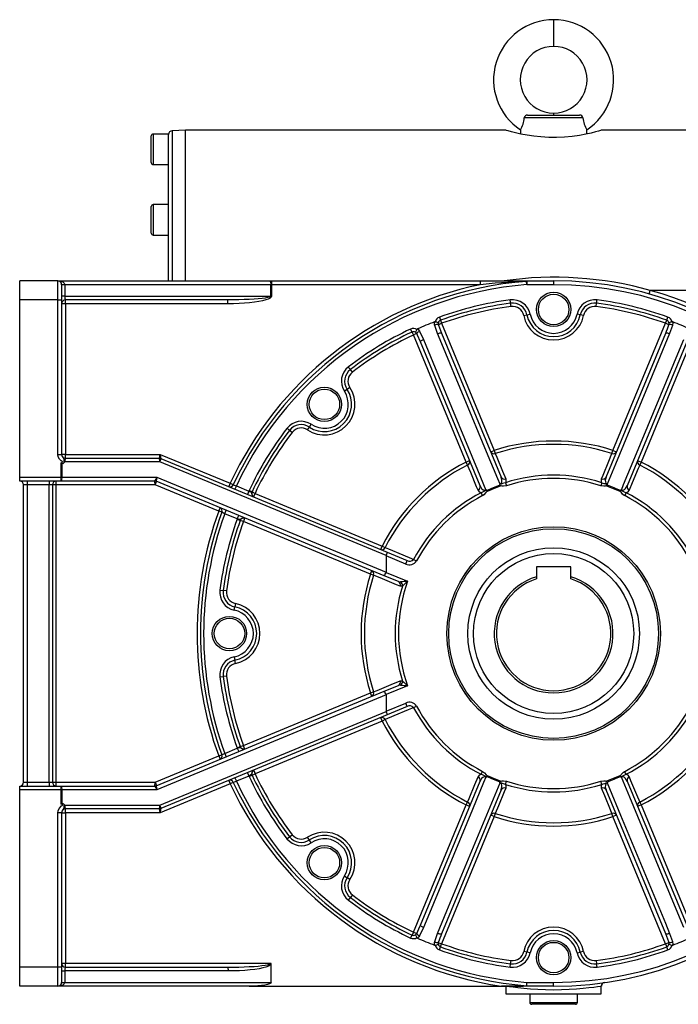
# Model space of a CAD drawing. Extents: x -904 to 1359, y -904 to 904.
# Drawn here: x 296 to 641, y -258 to 258 of the extents above; entities that cross this region are included whole.
import ezdxf

# ---------------------------------------------------------------- set-up
doc = ezdxf.new("R2010")
doc.units = 0
doc.linetypes.add('SLD-PLNÁ', pattern=[0])
doc.layers.add('VIDITELNE', color=2, linetype='SLD-PLNÁ')

msp = doc.modelspace()

# ---------------------------------------------------------------- linework, layer by layer
at = {"layer": 'VIDITELNE', "color": 2, "linetype": 'SLD-PLNÁ'}
for p, q in [((576, 258.24), (576, 244.24)), ((591.39, 206.68), (560.61, 206.68)), ((562.35, 208.24), (589.65, 208.24)), ((576, 209.24), (576, 208.24)), ((365, 190.24), (365, 197.24)), ((374, 198.24), (366, 198.24)), ((366, 198.24), (366, 190.24)), ((374, 197.97), (374, 198.24)), ((374, 158.89), (374, 197.97)), ((383, 200.24), (375.93, 199.99)), ((375.93, 199.99), (375.93, 121.24)), ((551, 200.24), (383, 200.24)), ((383, 121.24), (383, 200.24)), ((558.61, 200.46), (558.55, 198.31)), ((593.45, 198.32), (593.39, 200.46)), ((668, 200.24), (600.97, 200.24)), ((365, 183.24), (365, 190.24)), ((366, 190.24), (366, 182.24)), ((366, 182.24), (374, 182.24)), ((365, 153.24), (365, 160.24)), ((374, 161.24), (366, 161.24)), ((366, 161.24), (366, 153.24)), ((374, 155.31), (374, 158.89)), ((374, 121.24), (374, 155.31)), ((365, 146.24), (365, 153.24)), ((366, 153.24), (366, 145.24)), ((366, 145.24), (374, 145.24)), ((296, 111.24), (296, 121.24)), ((316, 121.24), (296, 121.24)), ((316, 111.24), (316, 121.24)), ((316, 121.24), (427.41, 121.24)), ((318, 119.24), (318, 111.24)), ((319.65, 119.24), (318, 119.24)), ((319.65, 119.24), (319.65, 113.24)), ((427.75, 119.24), (319.65, 119.24)), ((427.41, 121.24), (428.1, 121.24)), ((427.75, 113.24), (427.75, 119.24)), ((428.1, 119.24), (427.75, 119.24)), ((428.1, 121.24), (428.1, 119.24)), ((428.1, 121.24), (537.53, 121.24)), ((428.1, 119.24), (428.1, 113.24)), ((537.53, 119.24), (428.1, 119.24)), ((537.53, 121.24), (537.53, 119.24)), ((537.53, 121.24), (561.98, 121.24)), ((561.98, 119.24), (561.85, 120.97)), ((561.98, 121.24), (561.98, 119.24)), ((561.98, 121.24), (576, 121.24)), ((576, 119.24), (561.98, 119.24)), ((576, 121.24), (576, 119.24)), ((626.14, 114.31), (626.69, 116.24)), ((759, 116.24), (626.69, 116.24)), ((316, 111.24), (296, 111.24)), ((296, 18.24), (296, 111.24)), ((316, 30.22), (316, 111.24)), ((316, 111.24), (318, 111.24)), ((319.65, 113.24), (318, 113.24)), ((318, 111.24), (318, 30.22)), ((320, 109.24), (318, 109.24)), ((319.65, 113.24), (427.75, 113.24)), ((405.07, 111.24), (320, 111.24)), ((320, 109.24), (320, 111.24)), ((405.07, 109.24), (320, 109.24)), ((320, 109.24), (320, 30.24)), ((405.07, 109.24), (405.07, 111.24)), ((427.75, 113.24), (428.1, 113.24)), ((553.67, 107.79), (553.45, 109.51)), ((598.33, 107.79), (598.55, 109.51)), ((560.32, 103.04), (562.02, 103.39)), ((562.02, 103.39), (563.72, 103.73)), ((589.98, 103.39), (588.28, 103.73)), ((591.68, 103.04), (589.98, 103.39)), ((515.53, 98.25), (517.26, 98.96)), ((516.08, 102.22), (516.67, 100.59)), ((516.67, 100.59), (517.26, 98.96)), ((517.26, 98.96), (544.87, 32.3)), ((607.13, 32.3), (634.74, 98.96)), ((634.74, 98.96), (635.33, 100.59)), ((636.47, 98.25), (634.74, 98.96)), ((635.33, 100.59), (635.92, 102.22)), ((501.74, 94.41), (501, 95.97)), ((502.48, 92.84), (501.74, 94.41)), ((504.2, 93.55), (502.48, 92.84)), ((505.69, 94.8), (507.76, 90.5)), ((517.23, 93.79), (548.51, 18.3)), ((603.49, 18.3), (634.77, 93.79)), ((530.09, 26.17), (502.48, 92.84)), ((537.42, 13.7), (506.15, 89.2)), ((645.85, 89.2), (614.58, 13.7)), ((649.52, 92.84), (621.91, 26.17)), ((470.48, 73.34), (469.43, 74.71)), ((467.69, 64.32), (466.25, 63.36)), ((469.14, 65.27), (467.69, 64.32)), ((438.9, 41.76), (437.53, 42.81)), ((446.97, 43.1), (447.92, 44.55)), ((447.92, 44.55), (448.88, 45.99)), ((543.02, 31.53), (544.87, 32.3)), ((544.87, 32.3), (545.4, 30.65)), ((606.6, 30.65), (607.13, 32.3)), ((607.13, 32.3), (608.98, 31.53)), ((316, 30.22), (318, 30.22)), ((320, 30.24), (318, 30.24)), ((369.52, 26.24), (319.65, 26.24)), ((320, 28.24), (320, 30.24)), ((320, 30.24), (369.71, 30.24)), ((320, 28.24), (369.17, 28.24)), ((369.17, 28.24), (369.17, 28.24)), ((488.16, -22.9), (369.52, 26.24)), ((369.71, 30.24), (406.41, 15.04)), ((369.94, 28.09), (488.73, -21.12)), ((369.94, 28.09), (369.94, 28.09)), ((530.09, 26.17), (531.94, 26.94)), ((530.88, 24.63), (530.09, 26.17)), ((620.06, 26.94), (621.91, 26.17)), ((621.91, 26.17), (621.12, 24.63)), ((317.83, 18.24), (317.83, 25.7)), ((318.17, 25.53), (318.17, 18.24)), ((296, 18.24), (317.83, 18.24)), ((296, 16.24), (296, 18.24)), ((317.83, 16.24), (296, 16.24)), ((300, 16.24), (300, 14.24)), ((311.54, 16.24), (311.54, 14.24)), ((315, 16.24), (315, 14.24)), ((317.83, 18.24), (318.17, 18.24)), ((317.83, 16.24), (317.83, 18.24)), ((366.83, 16.24), (317.83, 16.24)), ((318.17, 18.24), (367.93, 18.24)), ((367.05, 14.24), (366.81, 16.24)), ((367.05, 14.24), (367.77, 16)), ((487.2, -33.47), (367.53, 16.1)), ((367.93, 18.24), (488.14, -31.55)), ((300, 14.24), (298, 14.24)), ((298, -141.76), (298, 14.24)), ((311.54, 14.24), (300, 14.24)), ((300, 14.24), (300, -141.76)), ((313.27, 14.24), (311.54, 14.24)), ((311.54, -141.76), (311.54, 14.24)), ((315, 14.24), (313.27, 14.24)), ((313.27, 14.24), (313.27, -141.76)), ((367.05, 14.24), (315, 14.24)), ((315, 14.24), (315, -141.76)), ((400.37, 0.44), (367.05, 14.24)), ((406.41, 15.04), (405.68, 13.28)), ((409.62, 13.71), (408.89, 11.95)), ((409.62, 13.71), (416.16, 11)), ((416.16, 11), (415.44, 9.24)), ((417.83, 10.5), (416.27, 11.24)), ((417.83, 10.5), (419.4, 9.76)), ((550.68, 15.36), (551.21, 13.71)), ((601.32, 15.36), (600.79, 13.71)), ((418.74, 8.16), (419.4, 9.76)), ((419.4, 9.76), (486.07, -17.85)), ((537.96, 10.09), (538.75, 8.55)), ((614.04, 10.09), (613.25, 8.55)), ((400.37, 0.44), (401.09, 2.19)), ((403.57, -0.89), (404.3, 0.87)), ((410.12, -3.6), (403.57, -0.89)), ((410.02, -3.84), (411.65, -4.43)), ((410.12, -3.6), (410.84, -1.84)), ((413.28, -5.02), (411.65, -4.43)), ((413.94, -3.42), (413.28, -5.02)), ((479.94, -32.63), (413.28, -5.02)), ((485.3, -19.7), (486.07, -17.85)), ((486.07, -17.85), (487.61, -18.64)), ((488.14, -23.04), (488.14, -31.55)), ((498.45, -27.31), (488.14, -23.04)), ((488.73, -21.12), (499.22, -25.46)), ((498.45, -27.31), (499.22, -25.46)), ((502.59, -24.87), (504.12, -25.68)), ((479.94, -32.63), (480.71, -30.78)), ((567, -28.86), (567, -33.93)), ((585, -28.86), (567, -28.86)), ((585, -33.93), (585, -28.86)), ((481.59, -33.17), (479.94, -32.63)), ((494.63, -36.55), (487.2, -33.47)), ((488.11, -31.69), (499.41, -36.36)), ((567, -33.93), (567, -35.14)), ((585, -35.14), (585, -33.93)), ((401.01, -40.98), (402.73, -41.21)), ((404.45, -41.43), (402.73, -41.21)), ((408.51, -51.48), (408.85, -49.78)), ((409.2, -48.08), (408.85, -49.78)), ((408.51, -76.04), (408.85, -77.74)), ((409.2, -79.44), (408.85, -77.74)), ((401.01, -86.54), (402.73, -86.31)), ((404.45, -86.09), (402.73, -86.31)), ((487.2, -94.05), (494.63, -90.97)), ((499.41, -91.16), (488.11, -95.83)), ((367.53, -143.62), (487.2, -94.05)), ((488.14, -95.97), (367.93, -145.76)), ((413.28, -122.5), (479.94, -94.89)), ((479.94, -94.89), (481.59, -94.36)), ((480.71, -96.74), (479.94, -94.89)), ((488.14, -95.97), (488.14, -104.48)), ((488.14, -104.48), (498.45, -100.21)), ((499.22, -102.06), (488.73, -106.4)), ((499.22, -102.06), (498.45, -100.21)), ((502.59, -102.65), (504.12, -101.84)), ((369.52, -153.76), (488.16, -104.62)), ((488.73, -106.4), (369.94, -155.61)), ((486.07, -109.67), (485.3, -107.82)), ((486.07, -109.67), (419.4, -137.28)), ((487.61, -108.88), (486.07, -109.67)), ((403.57, -126.63), (410.12, -123.92)), ((410.02, -123.68), (411.65, -123.09)), ((410.12, -123.92), (410.84, -125.68)), ((411.65, -123.09), (413.28, -122.5)), ((413.94, -124.1), (413.28, -122.5)), ((367.05, -141.76), (400.37, -127.96)), ((400.37, -127.96), (401.09, -129.71)), ((403.57, -126.63), (404.3, -128.39)), ((416.16, -138.52), (409.62, -141.23)), ((415.44, -136.76), (416.16, -138.52)), ((416.27, -138.76), (417.83, -138.02)), ((417.83, -138.02), (419.4, -137.28)), ((418.74, -135.68), (419.4, -137.28)), ((537.96, -137.61), (538.75, -136.07)), ((614.04, -137.61), (613.25, -136.07)), ((296, -143.76), (317.83, -143.76)), ((296, -145.76), (296, -143.76)), ((298, -141.76), (300, -141.76)), ((300, -141.76), (311.54, -141.76)), ((300, -141.76), (300, -143.76)), ((311.54, -141.76), (311.54, -143.76)), ((311.54, -141.76), (313.27, -141.76)), ((313.27, -141.76), (315, -141.76)), ((315, -141.76), (315, -143.76)), ((315, -141.76), (367.05, -141.76)), ((317.83, -145.76), (317.83, -143.76)), ((317.83, -143.76), (366.83, -143.76)), ((366.81, -143.76), (367.05, -141.76)), ((367.05, -141.76), (367.77, -143.52)), ((406.41, -142.56), (369.71, -157.76)), ((405.68, -140.8), (406.41, -142.56)), ((408.89, -139.47), (409.62, -141.23)), ((506.15, -216.72), (537.42, -141.22)), ((550.68, -142.88), (551.21, -141.23)), ((601.32, -142.88), (600.79, -141.23)), ((614.58, -141.22), (645.85, -216.72)), ((296, -238.76), (296, -145.76)), ((317.83, -145.76), (296, -145.76)), ((317.83, -153.22), (317.83, -145.76)), ((318.17, -145.76), (317.83, -145.76)), ((318.17, -145.76), (318.17, -153.05)), ((367.93, -145.76), (318.17, -145.76)), ((548.51, -145.82), (517.23, -221.31)), ((634.77, -221.31), (603.49, -145.82)), ((319.65, -153.76), (369.52, -153.76)), ((502.48, -220.36), (530.09, -153.69)), ((530.09, -153.69), (530.88, -152.15)), ((531.94, -154.46), (530.09, -153.69)), ((621.91, -153.69), (620.06, -154.46)), ((621.12, -152.15), (621.91, -153.69)), ((621.91, -153.69), (649.52, -220.36)), ((318, -157.74), (316, -157.74)), ((316, -238.76), (316, -157.74)), ((318, -157.74), (318, -238.76)), ((318, -157.76), (320, -157.76)), ((369.17, -155.76), (320, -155.76)), ((320, -157.76), (320, -155.76)), ((369.71, -157.76), (320, -157.76)), ((320, -157.76), (320, -236.76)), ((369.17, -155.76), (369.17, -155.76)), ((369.94, -155.61), (369.94, -155.61)), ((544.87, -159.82), (517.26, -226.48)), ((544.87, -159.82), (543.02, -159.05)), ((545.4, -158.17), (544.87, -159.82)), ((607.13, -159.82), (606.6, -158.17)), ((608.98, -159.05), (607.13, -159.82)), ((634.74, -226.48), (607.13, -159.82)), ((436.16, -171.39), (437.53, -170.33)), ((437.53, -170.33), (438.9, -169.28)), ((447.92, -172.07), (446.97, -170.62)), ((448.88, -173.51), (447.92, -172.07)), ((466.25, -190.88), (467.69, -191.84)), ((469.14, -192.79), (467.69, -191.84)), ((470.48, -200.86), (469.43, -202.23)), ((468.37, -203.6), (469.43, -202.23)), ((501, -223.49), (501.74, -221.93)), ((502.48, -220.36), (501.74, -221.93)), ((502.48, -220.36), (504.2, -221.07)), ((507.76, -218.02), (505.69, -222.32)), ((515.53, -225.77), (517.26, -226.48)), ((516.67, -228.11), (517.26, -226.48)), ((634.74, -226.48), (636.47, -225.77)), ((634.74, -226.48), (635.33, -228.11)), ((516.08, -229.74), (516.67, -228.11)), ((562.02, -230.91), (560.32, -230.56)), ((563.72, -231.25), (562.02, -230.91)), ((588.28, -231.25), (589.98, -230.91)), ((591.68, -230.56), (589.98, -230.91)), ((635.92, -229.74), (635.33, -228.11)), ((318, -236.76), (320, -236.76)), ((320, -238.76), (320, -236.76)), ((320, -236.76), (427.75, -236.76)), ((427.93, -246.76), (427.93, -237.25)), ((553.22, -238.75), (553.45, -237.03)), ((553.45, -237.03), (553.67, -235.31)), ((598.33, -235.31), (598.55, -237.03)), ((598.78, -238.75), (598.55, -237.03)), ((316, -238.76), (296, -238.76)), ((296, -248.76), (296, -238.76)), ((316, -248.76), (316, -238.76)), ((318, -238.76), (316, -238.76)), ((318, -238.76), (318, -246.76)), ((318, -240.76), (319.65, -240.76)), ((319.65, -240.76), (319.65, -246.76)), ((405.41, -240.76), (319.65, -240.76)), ((320, -238.76), (405.07, -238.76)), ((318, -246.76), (319.65, -246.76)), ((319.65, -246.76), (427.93, -246.76)), ((561.98, -246.76), (576, -246.76)), ((576, -248.76), (576, -246.76)), ((316, -248.76), (296, -248.76)), ((416.41, -248.76), (316, -248.76)), ((416.41, -248.76), (548.72, -248.76)), ((576, -248.76), (548.72, -248.76)), ((551, -248.81), (551, -252.76)), ((551, -252.76), (601, -252.76)), ((563.5, -252.76), (563.5, -257.26)), ((588.5, -257.26), (588.5, -252.76)), ((601, -252.76), (601, -248.8)), ((563.5, -257.26), (588.5, -257.26)), ((587.5, -258.26), (564.5, -258.26))]:
    msp.add_line(p, q, dxfattribs=at)
for points in [[(600.97, 200.23), (601, 200.24), (600.58, 200.12), (599.55, 199.82), (597.88, 199.36), (595.64, 198.8), (592.82, 198.18), (589.5, 197.56), (585.68, 197.02), (581.71, 196.64), (577.43, 196.45), (573.4, 196.48), (569.33, 196.71), (565.61, 197.1), (562.07, 197.63), (558.87, 198.24), (556.07, 198.87), (553.82, 199.44), (552.16, 199.9), (551.3, 200.15), (551, 200.24)], [(316, 121.24), (316.71, 121.2), (317.4, 121.09), (318.03, 120.9), (318.58, 120.65), (319.04, 120.35), (319.37, 120.01), (319.58, 119.63), (319.65, 119.24)], [(561.85, 120.97), (545.41, 119.97), (537.53, 119.24)], [(561.98, 121.24), (561.97, 121.24), (561.95, 121.22), (561.93, 121.2), (561.92, 121.17), (561.9, 121.13), (561.88, 121.08), (561.87, 121.03), (561.85, 120.97)], [(427.75, 113.24), (427.56, 112.98), (426.98, 112.72), (426.03, 112.47), (424.71, 112.24), (423.07, 112.02), (421.11, 111.83), (418.88, 111.65), (416.41, 111.51), (413.75, 111.39), (410.94, 111.31), (408.03, 111.26), (405.07, 111.24)], [(428.1, 113.24), (427.9, 112.72), (427.32, 112.2), (426.35, 111.71), (425.01, 111.24), (423.34, 110.8), (421.35, 110.41), (419.09, 110.07), (416.58, 109.78), (413.88, 109.54), (411.03, 109.38), (408.07, 109.27), (405.07, 109.24)], [(553.45, 109.51), (553.43, 109.65), (553.4, 109.83), (553.38, 110.02), (553.35, 110.24), (553.32, 110.47), (553.29, 110.71), (553.26, 110.97), (553.22, 111.23)], [(598.55, 109.51), (598.57, 109.65), (598.6, 109.83), (598.62, 110.02), (598.65, 110.24), (598.68, 110.47), (598.71, 110.71), (598.74, 110.97), (598.78, 111.23)], [(513.6, 98.07), (513.48, 98.82), (513.55, 99.72)], [(513.55, 99.72), (513.74, 99.76), (513.88, 99.75)], [(515.53, 98.25), (515.64, 97.96), (517.23, 93.79)], [(636.47, 98.25), (636.53, 98.85), (636.45, 99.24)], [(638.12, 99.75), (638.31, 99.75), (638.45, 99.72)], [(638.45, 99.72), (638.52, 99.27), (638.4, 98.07)], [(504.2, 93.55), (503.82, 94.02), (503.49, 94.24)], [(506.15, 89.2), (504.55, 92.82), (504.2, 93.55)], [(504.31, 95.78), (504.44, 95.92), (504.57, 96)], [(504.57, 96), (504.92, 95.73), (505.69, 94.8)], [(515.18, 93.57), (513.69, 97.78), (513.6, 98.07)], [(515.18, 93.57), (515.54, 93.71), (515.9, 93.82), (516.24, 93.9), (516.54, 93.95), (516.8, 93.96), (517.01, 93.94), (517.16, 93.88), (517.23, 93.79)], [(547.9, 14.61), (546.72, 17.45), (540.86, 31.6), (517.41, 88.19), (515.18, 93.57)], [(636.82, 93.57), (631.92, 81.73), (608.47, 25.14), (604.1, 14.61)], [(634.77, 93.79), (634.84, 93.88), (634.99, 93.94), (635.2, 93.96), (635.46, 93.95), (635.76, 93.9), (636.1, 93.82), (636.46, 93.71), (636.82, 93.57)], [(638.4, 98.07), (638.31, 97.78), (636.82, 93.57)], [(506.15, 89.2), (506.14, 89.32), (506.2, 89.46), (506.33, 89.63), (506.53, 89.8), (506.78, 89.98), (507.07, 90.16), (507.41, 90.34), (507.76, 90.5)], [(507.76, 90.5), (512.66, 78.65), (536.1, 22.06), (540.45, 11.53)], [(611.55, 11.53), (612.72, 14.37), (618.58, 28.52), (642.01, 85.11), (644.24, 90.5)], [(469.43, 74.71), (469.34, 74.82), (469.23, 74.96), (469.11, 75.12), (468.98, 75.29), (468.84, 75.47), (468.69, 75.67), (468.53, 75.87), (468.37, 76.08)], [(437.53, 42.81), (437.42, 42.9), (437.28, 43.01), (437.12, 43.13), (436.95, 43.26), (436.77, 43.4), (436.57, 43.55), (436.37, 43.71), (436.16, 43.87)], [(317.83, 25.7), (318.16, 25.95), (318.38, 26.13), (318.42, 26.19), (318.43, 26.23), (318.43, 26.26), (318.41, 26.31), (318.27, 26.45), (317.83, 26.78), (317.41, 27.12), (316.9, 27.67), (316.23, 28.87), (316, 30.22)], [(318, 30.22), (318.12, 29.53), (318.43, 28.93), (318.79, 28.42), (319.12, 27.63), (319.2, 26.91), (319.21, 26.11), (319.21, 25.76)], [(319.65, 26.24), (319.65, 26.23), (319.21, 25.76)], [(545.4, 30.65), (546.17, 28.8), (549.23, 21.38), (550.87, 17.41)], [(601.13, 17.41), (601.9, 19.26), (604.96, 26.68), (606.6, 30.65)], [(317.83, 25.7), (317.83, 25.7), (318.17, 25.53)], [(536.38, 11.41), (535.61, 13.26), (532.53, 20.66), (530.88, 24.63)], [(621.12, 24.63), (620.35, 22.78), (617.27, 15.37), (615.62, 11.41)], [(367.54, 16.1), (367.53, 16.1), (367.53, 16.1), (367.53, 16.1)], [(547.9, 14.61), (548.18, 14.74), (548.26, 14.8), (548.55, 15.09), (548.61, 15.19), (548.85, 15.82), (548.9, 16.76), (548.51, 18.3)], [(550.87, 17.41), (550.96, 16.03), (550.68, 15.36)], [(601.32, 15.36), (601.05, 16), (601.13, 17.41)], [(603.49, 18.3), (603.1, 16.72), (603.16, 15.74), (603.42, 15.13), (603.64, 14.87), (603.75, 14.78), (604.02, 14.64), (604.1, 14.61)], [(406.41, 15.04), (407.01, 14.76), (407.55, 14.51), (407.98, 14.31)], [(407.98, 14.31), (408.44, 14.14), (408.99, 13.94), (409.62, 13.71)], [(416.16, 11), (416.54, 10.82), (417.12, 10.52), (417.38, 10.31), (417.49, 10.15), (417.58, 9.78), (417.65, 9.43), (417.92, 8.83), (418.03, 8.69), (418.36, 8.37), (418.64, 8.2), (418.75, 8.15)], [(537.96, 10.09), (537.32, 10.35), (536.38, 11.41)], [(537.42, 13.7), (538.25, 12.31), (538.99, 11.66), (539.61, 11.41), (539.94, 11.39), (540.09, 11.4), (540.38, 11.49), (540.45, 11.53)], [(541.1, 10.67), (540.92, 10.66), (540.85, 10.63), (540.77, 10.56), (540.51, 10.17), (539.35, 8.92), (538.75, 8.55)], [(540.98, 11.25), (541.1, 10.68), (541.1, 10.67)], [(547.72, 14.04), (548.04, 13.56), (548.04, 13.54)], [(551.21, 13.71), (549.69, 13.5), (548.94, 13.58), (548.56, 13.66), (548.39, 13.7), (548.28, 13.7), (548.21, 13.68), (548.12, 13.62), (548.04, 13.54)], [(603.96, 13.54), (603.87, 13.63), (603.79, 13.69), (603.72, 13.7), (603.61, 13.7), (603.43, 13.66), (603.06, 13.59), (602.31, 13.5), (600.79, 13.71)], [(601.32, 15.36), (602.26, 15.01), (602.82, 14.87), (603.19, 14.76), (603.48, 14.65), (603.78, 14.52), (604.11, 14.4), (604.25, 14.35)], [(604.28, 14.04), (603.96, 13.56), (603.96, 13.54)], [(611.02, 11.25), (610.9, 10.68), (610.9, 10.67)], [(613.25, 8.55), (612.2, 9.3), (611.39, 10.32), (611.2, 10.59), (611.14, 10.64), (611.07, 10.66), (610.95, 10.67), (610.9, 10.67)], [(611.55, 11.53), (611.83, 11.42), (611.94, 11.4), (612.35, 11.41), (612.46, 11.43), (613.08, 11.71), (613.77, 12.34), (614.58, 13.7)], [(615.62, 11.41), (614.71, 10.37), (614.04, 10.09)], [(418.75, 8.15), (418.77, 8.13), (418.78, 8.09), (418.78, 7.96), (418.72, 7.89), (418.69, 7.89), (418.69, 7.89)], [(418.74, 8.16), (418.74, 8.16), (418.75, 8.15)], [(401.99, -0.16), (401.59, -0.01), (401.05, 0.19), (400.37, 0.44)], [(403.57, -0.89), (402.91, -0.58), (402.38, -0.34), (401.99, -0.16)], [(413.96, -3.42), (413.84, -3.37), (413.39, -3.28), (413.05, -3.29), (412.53, -3.42), (411.92, -3.78), (411.67, -3.93), (411.56, -3.96), (411.32, -3.98), (410.74, -3.83), (410.12, -3.6)], [(413.96, -3.42), (413.95, -3.42), (413.94, -3.42)], [(414.1, -3.19), (414.1, -3.19), (414.13, -3.21), (414.12, -3.31), (414.03, -3.4), (413.98, -3.42), (413.96, -3.42)], [(487.61, -18.64), (489.46, -19.41), (496.86, -22.49), (501.52, -24.42), (502.59, -24.87)], [(495.52, -38.91), (493.66, -38.14), (486.25, -35.09), (481.59, -33.17)], [(494.63, -36.55), (494.96, -36.66), (495.76, -36.73)], [(496.75, -38.85), (495.85, -39), (495.52, -38.91)], [(481.59, -94.36), (483.44, -93.59), (490.86, -90.53), (495.52, -88.61)], [(495.76, -90.79), (495.44, -90.78), (494.63, -90.97)], [(495.52, -88.61), (496.38, -88.55), (496.75, -88.67)], [(502.59, -102.65), (501.52, -103.1), (499.67, -103.87), (492.26, -106.95), (487.61, -108.88)], [(410.12, -123.92), (410.51, -123.77), (411.13, -123.58), (411.47, -123.54), (411.65, -123.58), (411.98, -123.78), (412.28, -123.98), (412.9, -124.21), (413.07, -124.24), (413.53, -124.23), (413.85, -124.15), (413.96, -124.1)], [(400.37, -127.96), (400.99, -127.73), (401.54, -127.53), (401.99, -127.36)], [(401.99, -127.36), (402.43, -127.16), (402.97, -126.91), (403.57, -126.63)], [(413.94, -124.1), (413.95, -124.1), (413.96, -124.1)], [(413.96, -124.1), (413.98, -124.1), (414.03, -124.12), (414.12, -124.21), (414.13, -124.31), (414.1, -124.33), (414.1, -124.33)], [(418.75, -135.67), (418.63, -135.72), (418.25, -135.98), (418.01, -136.22), (417.74, -136.69), (417.56, -137.37), (417.49, -137.65), (417.44, -137.75), (417.28, -137.93), (416.77, -138.24), (416.16, -138.52)], [(418.69, -135.41), (418.69, -135.41), (418.72, -135.41), (418.78, -135.48), (418.78, -135.61), (418.77, -135.65), (418.75, -135.67)], [(418.75, -135.67), (418.74, -135.68), (418.74, -135.68)], [(540.45, -139.05), (539.28, -141.89), (533.42, -156.04), (509.99, -212.63), (507.76, -218.02)], [(530.88, -152.15), (531.65, -150.3), (534.73, -142.9), (536.38, -138.93)], [(536.38, -138.93), (537.29, -137.89), (537.96, -137.61)], [(540.45, -139.05), (540.17, -138.94), (540.06, -138.92), (539.65, -138.93), (539.54, -138.95), (538.92, -139.23), (538.23, -139.86), (537.42, -141.22)], [(538.75, -136.07), (539.8, -136.83), (540.61, -137.84), (540.8, -138.11), (540.86, -138.16), (540.93, -138.18), (541.05, -138.19), (541.1, -138.19)], [(540.98, -138.77), (541.1, -138.2), (541.1, -138.19)], [(610.9, -138.19), (611.08, -138.18), (611.15, -138.15), (611.23, -138.08), (611.49, -137.69), (612.65, -136.44), (613.25, -136.07)], [(611.02, -138.77), (610.9, -138.2), (610.9, -138.19)], [(614.58, -141.22), (613.75, -139.83), (613.01, -139.18), (612.39, -138.93), (612.06, -138.91), (611.91, -138.92), (611.62, -139.01), (611.55, -139.05)], [(644.24, -218.02), (639.34, -206.17), (615.9, -149.58), (611.55, -139.05)], [(614.04, -137.61), (614.68, -137.87), (615.62, -138.93)], [(615.62, -138.93), (616.39, -140.78), (619.47, -148.18), (621.12, -152.15)], [(367.53, -143.62), (367.53, -143.62), (367.53, -143.62), (367.54, -143.62)], [(407.98, -141.83), (407.6, -142.01), (407.07, -142.25), (406.41, -142.56)], [(409.62, -141.23), (408.93, -141.48), (408.39, -141.68), (407.98, -141.83)], [(515.18, -221.09), (520.08, -209.25), (543.53, -152.66), (547.9, -142.13)], [(547.72, -141.57), (548.04, -141.08), (548.04, -141.06)], [(550.68, -142.88), (549.74, -142.53), (549.18, -142.39), (548.81, -142.28), (548.52, -142.17), (548.22, -142.04), (547.89, -141.92), (547.75, -141.87)], [(548.51, -145.82), (548.9, -144.24), (548.84, -143.26), (548.58, -142.65), (548.36, -142.39), (548.25, -142.3), (547.98, -142.16), (547.9, -142.13)], [(548.04, -141.06), (548.13, -141.15), (548.21, -141.21), (548.28, -141.22), (548.39, -141.22), (548.57, -141.18), (548.94, -141.11), (549.69, -141.02), (551.21, -141.23)], [(550.68, -142.88), (550.95, -143.52), (550.87, -144.93)], [(600.79, -141.23), (602.31, -141.02), (603.06, -141.1), (603.44, -141.19), (603.61, -141.22), (603.72, -141.22), (603.79, -141.2), (603.88, -141.14), (603.96, -141.06)], [(601.13, -144.93), (601.04, -143.55), (601.32, -142.88)], [(604.1, -142.13), (603.82, -142.26), (603.74, -142.32), (603.45, -142.61), (603.39, -142.71), (603.15, -143.34), (603.1, -144.28), (603.49, -145.82)], [(604.28, -141.57), (603.96, -141.08), (603.96, -141.06)], [(604.1, -142.13), (605.28, -144.97), (611.14, -159.12), (634.59, -215.71), (636.82, -221.09)], [(550.87, -144.93), (550.1, -146.78), (547.04, -154.2), (545.4, -158.17)], [(606.6, -158.17), (605.83, -156.32), (602.77, -148.9), (601.13, -144.93)], [(316, -157.74), (316.1, -156.85), (316.62, -155.58), (317.92, -154.23), (318.33, -153.92), (318.41, -153.83), (318.43, -153.78), (318.43, -153.74), (318.41, -153.7), (318.37, -153.64), (318.19, -153.49), (317.83, -153.22)], [(318.17, -153.05), (317.83, -153.22), (317.83, -153.22)], [(319.21, -153.28), (319.21, -154.03), (319.17, -154.75), (319.06, -155.38), (318.65, -156.14), (318.25, -156.74), (318.02, -157.47), (318, -157.74)], [(319.21, -153.28), (319.65, -153.75), (319.65, -153.76)], [(504.2, -221.07), (505.83, -217.47), (506.15, -216.72)], [(507.76, -218.02), (507.41, -217.86), (507.07, -217.68), (506.78, -217.5), (506.53, -217.32), (506.33, -217.15), (506.2, -216.98), (506.14, -216.84), (506.15, -216.72)], [(513.6, -225.59), (513.69, -225.3), (515.18, -221.09)], [(517.23, -221.31), (517.16, -221.4), (517.01, -221.46), (516.8, -221.48), (516.54, -221.47), (516.24, -221.42), (515.9, -221.34), (515.54, -221.23), (515.18, -221.09)], [(636.82, -221.09), (636.46, -221.23), (636.1, -221.34), (635.76, -221.42), (635.46, -221.47), (635.2, -221.48), (634.99, -221.46), (634.84, -221.4), (634.77, -221.31)], [(636.47, -225.77), (636.36, -225.48), (634.77, -221.31)], [(636.82, -221.09), (638.31, -225.3), (638.4, -225.59)], [(504.57, -223.52), (504.4, -223.41), (504.31, -223.3)], [(505.69, -222.32), (505.25, -222.93), (504.57, -223.52)], [(513.55, -227.24), (513.48, -226.8), (513.6, -225.59)], [(513.88, -227.27), (513.69, -227.27), (513.55, -227.24)], [(515.53, -225.77), (515.47, -226.37), (515.55, -226.76)], [(638.45, -227.24), (638.26, -227.28), (638.12, -227.27)], [(638.4, -225.59), (638.52, -226.34), (638.45, -227.24)], [(405.07, -238.76), (408.03, -238.74), (410.94, -238.69), (413.75, -238.61), (416.41, -238.49), (418.88, -238.35), (421.11, -238.17), (423.06, -237.98), (424.71, -237.76), (426.02, -237.53), (426.98, -237.28), (427.56, -237.02), (427.75, -236.76)], [(427.93, -237.25), (427.37, -237.77), (426.42, -238.27), (425.12, -238.74), (423.48, -239.18), (421.52, -239.58), (419.28, -239.93), (416.81, -240.22), (414.14, -240.45), (411.31, -240.62), (408.39, -240.73), (405.41, -240.76)], [(319.65, -246.76), (319.58, -247.15), (319.37, -247.53), (319.04, -247.87), (318.58, -248.17), (318.03, -248.42), (317.4, -248.61), (316.71, -248.72), (316, -248.76)], [(427.93, -246.76), (427.7, -247.15), (427.05, -247.53), (425.99, -247.87), (424.55, -248.17), (422.81, -248.42), (420.82, -248.61), (418.66, -248.72), (416.41, -248.76)], [(561.92, -248.49), (561.94, -248.06), (561.96, -247.49), (561.98, -246.79), (561.98, -246.76)], [(548.72, -248.76), (552.72, -248.76), (555.78, -248.75), (557.82, -248.73), (559.19, -248.7), (560.11, -248.68), (560.72, -248.65), (561.13, -248.63), (561.41, -248.6), (561.59, -248.58), (561.71, -248.57), (561.8, -248.55), (561.87, -248.53), (561.9, -248.52), (561.92, -248.5), (561.92, -248.49)], [(601, -248.8), (600.34, -248.9), (599.03, -249.1), (597.07, -249.37), (597.06, -249.37), (594.5, -249.69), (591.42, -250.02), (587.94, -250.31), (584.12, -250.55), (580.07, -250.71), (575.91, -250.76), (571.71, -250.7), (567.63, -250.54), (563.79, -250.29), (560.29, -249.99), (557.26, -249.66), (554.76, -249.35), (552.87, -249.08), (551.61, -248.9), (551.04, -248.81), (551.08, -248.81)]]:
    msp.add_lwpolyline(points, dxfattribs=at)
for centre, radius in [((576, 106.24), 9), ((576, 106.24), 8), ((455.79, 56.45), 9), ((455.79, 56.45), 8), ((576, -63.76), 56), ((576, -63.76), 55), ((576, -63.76), 45), ((576, -63.76), 42), ((406, -63.76), 9), ((406, -63.76), 8), ((455.79, -183.97), 9), ((455.79, -183.97), 8), ((576, -233.76), 9), ((576, -233.76), 8)]:
    msp.add_circle(centre, radius, dxfattribs=at)
for centre, radius, start, end in [((576.02, 226.73), 31.51, 90.0424, 236.4571), ((575.98, 226.73), 31.51, 303.5429, 89.9576), ((575.98, 226.74), 17.5, 89.9471, 270.0529), ((576.02, 226.74), 17.5, 269.9471, 90.0529), ((546.12, 207.91), 14.55, 329.1794, 355.1383), ((562.34, 206.51), 1.73, 89.6578, 174.1683), ((589.67, 206.52), 1.72, 5.5431, 90.6308), ((606.22, 208.02), 14.89, 185.1703, 210.512), ((366, 197.24), 1, 90, 180), ((376, 197.99), 2, 92, 180), ((366, 183.24), 1, 180, 270), ((366, 160.24), 1, 90, 180), ((366, 146.24), 1, 180, 270), ((316, 119.24), 2, 0, 90), ((576, -63.76), 187, 101.872, 155.0788), ((576, -63.76), 185.27, 94.3795, 155.0776), ((576, -63.76), 183.54, 94.3795, 155.033), ((424.61, 119.72), 3.18, 351.2205, 28.4816), ((576.5, -62.95), 186.08, 74.3537, 98.1845), ((576, -63.76), 185, 270, 90), ((576, -63.76), 183, 270, 90), ((576, -63.76), 187, 11.872, 74.2736), ((320, 109.24), 2, 90, 180), ((322.79, 112.75), 3.18, 171.2205, 208.4816), ((576, -63.76), 176.46, 97.4163, 109.8495), ((576, -63.76), 174.73, 97.4163, 109.8495), ((554.44, 101.84), 9.46, 11.5291, 97.4163), ((554.44, 101.84), 7.73, 11.5291, 97.4163), ((597.56, 101.84), 9.46, 82.5837, 168.4709), ((597.56, 101.84), 7.73, 82.5837, 168.4709), ((576, -63.76), 174.73, 70.1505, 82.5837), ((576, -63.76), 176.46, 70.1505, 82.5837), ((576, -63.76), 173, 97.4163, 109.8495), ((554.44, 101.84), 6, 11.5291, 97.4163), ((576, 106.24), 14.27, 191.5291, 348.4709), ((576, 106.24), 12.54, 191.5291, 348.4709), ((597.56, 101.84), 6, 82.5837, 168.4709), ((576, -63.76), 173, 70.1505, 82.5837), ((576, -63.76), 175, 110.909, 114.091), ((514.9, 94.49), 3.81, 80.3725, 109.8692), ((517.26, 98.96), 3.46, 109.8495, 166.8859), ((512.05, 90.82), 9.11, 67.4259, 78.3895), ((517.22, 98.72), 1.75, 162.8648, 195.6328), ((517.26, 98.96), 1.73, 109.8495, 170.8834), ((576, 106.24), 16, 191.5291, 348.4709), ((561.42, 124.32), 79.45, 337.4019, 340.8408), ((634.74, 98.96), 1.73, 9.1166, 70.1505), ((634.74, 98.96), 3.46, 13.1141, 70.1505), ((639.95, 90.82), 9.11, 101.6105, 112.5741), ((637.1, 94.49), 3.81, 70.1308, 99.6275), ((576, -63.76), 175, 65.909, 69.091), ((576, -63.76), 176.46, 115.1505, 127.5837), ((576, -63.76), 174.73, 115.1505, 127.5837), ((502.48, 92.84), 3.46, 58.1141, 115.1505), ((502.48, 92.84), 1.73, 54.1166, 115.1505), ((511.91, 90.77), 9.11, 146.6105, 157.5741), ((507.3, 91.35), 3.81, 115.1308, 144.6275), ((576, -63.76), 173, 115.1505, 127.5837), ((474.14, 68.58), 9.46, 127.5837, 213.4709), ((474.14, 68.58), 7.73, 127.5837, 213.4709), ((474.14, 68.58), 6, 127.5837, 213.4709), ((455.79, 56.45), 16, 236.5291, 33.4709), ((455.79, 56.45), 14.27, 236.5291, 33.4709), ((455.79, 56.45), 12.54, 236.5291, 33.4709), ((443.66, 38.1), 9.46, 56.5291, 142.4163), ((576, -63.76), 176.46, 142.4163, 154.8495), ((576, -63.76), 174.73, 142.4163, 154.8495), ((576, -63.76), 173, 142.4163, 154.8495), ((443.66, 38.1), 7.73, 56.5291, 142.4163), ((443.66, 38.1), 6, 56.5291, 142.4163), ((576, -63.76), 100.98, 72.0442, 107.9558), ((544.69, 32.36), 1.86, 206.5678, 292.7773), ((576, -63.76), 99.24, 72.0442, 107.9558), ((607.31, 32.36), 1.86, 247.2227, 333.4322), ((320, 30.24), 2, 180, 270), ((322.79, 26.72), 3.18, 151.5184, 188.7795), ((378.59, 26.78), 9.53, 158.7209, 171.1923), ((366.38, 26.72), 3.18, 351.2205, 28.4816), ((369.17, 26.24), 2, 67.5, 90), ((369.17, 26.25), 1.99, 67.5014, 90.0886), ((366.84, 27.82), 3.11, 329.5262, 4.9758), ((380.85, 30.33), 11.14, 180.4798, 191.6221), ((576, -63.76), 100.98, 117.0442, 152.9558), ((530.17, 26.35), 1.86, 292.2227, 18.4322), ((621.83, 26.35), 1.86, 161.5678, 247.7773), ((576, -63.76), 100.98, 27.0442, 62.9558), ((318.51, 26.42), 0.955, 249.0898, 316.5211), ((576, -63.76), 99.24, 117.0442, 152.9558), ((576, -63.76), 99.24, 27.0442, 62.9558), ((296, 14.24), 2, 0, 90), ((315.14, 14.36), 1.88, 94.4019, 183.8113), ((315.03, 17.75), 3.18, 331.5184, 8.7795), ((366.81, 14.34), 1.9, 67.5, 90), ((363.5, 19.37), 4.57, 316.7259, 345.6293), ((366.83, 14.39), 1.85, 67.4849, 89.9899), ((364.31, 17.8), 3.64, 332.1909, 6.9629), ((550.17, 19.12), 1.85, 206.5168, 292.1953), ((576, -63.76), 83.08, 72.2543, 107.7457), ((576, -63.76), 81.35, 72.2543, 107.7457), ((601.83, 19.12), 1.85, 247.8047, 333.4832), ((406.32, 14.93), 1.78, 251.7182, 339.4261), ((419.4, 9.76), 3.46, 154.8495, 159.1542), ((419.4, 9.76), 1.73, 154.8495, 247.5), ((535.66, 13.12), 1.85, 292.8047, 18.4832), ((575.05, -62.69), 81.69, 114.8288, 117.0046), ((541.28, 14.02), 2.62, 251.6912, 258.2726), ((540.7, 11.17), 0.285, 16.6861, 81.7121), ((576, -63.76), 82.78, 109.9717, 115.0283), ((576, -63.76), 82.2, 109.8812, 115.1188), ((547.99, 14.18), 0.296, 144.6768, 206.9249), ((558.12, -10.89), 27.29, 105.8255, 112.3411), ((545.56, 15.79), 2.62, 326.7261, 333.3101), ((576, -63.76), 82.2, 64.8812, 70.1188), ((606.44, 15.79), 2.62, 206.6912, 213.2726), ((604.02, 14.18), 0.285, 331.6861, 36.7121), ((576, -63.76), 82.78, 64.9717, 70.0283), ((611.3, 11.16), 0.296, 99.6768, 161.9249), ((610.72, 14.01), 2.62, 281.7261, 288.3101), ((824.9, 447.56), 485.63, 243.9003, 244.2663), ((616.34, 13.12), 1.85, 161.5168, 247.1953), ((576, -63.76), 83.08, 117.2543, 152.0873), ((576, -63.76), 81.35, 117.2543, 152.0873), ((576, -63.76), 81.35, 27.2543, 62.7457), ((576, -63.76), 83.08, 27.2543, 62.7457), ((576, -63.76), 187, 159.9212, 200.0788), ((400.37, 0.58), 1.78, 335.5739, 63.2818), ((576, -63.76), 185.27, 159.9224, 200.0776), ((576, -63.76), 183.54, 159.967, 200.033), ((576, -63.76), 176.46, 160.1505, 172.5837), ((576, -63.76), 174.73, 160.1505, 172.5837), ((576, -63.76), 173, 160.1505, 172.5837), ((413.28, -5.02), 3.46, 155.8458, 160.1505), ((413.28, -5.02), 1.73, 67.5, 160.1505), ((485.89, -17.93), 1.86, 251.5678, 337.7773), ((488.49, -23.03), 0.35, 158.1899, 180.5327), ((483.02, -20.29), 5.77, 333.1003, 351.7858), ((500.37, -23.3), 4.44, 244.5026, 327.6115), ((500.55, -23.18), 2.64, 239.6726, 320.3055), ((479.88, -32.45), 1.86, 337.2227, 63.4322), ((576, -63.76), 100.98, 162.0442, 197.9558), ((576, -63.76), 99.24, 162.0442, 197.9558), ((482.33, -29.85), 6.07, 323.3605, 342.387), ((487.79, -31.56), 0.345, 337.8572, 0.5194), ((576, -63.76), 31.15, 106.791, 73.209), ((576, -63.76), 30, 107.4576, 72.5424), ((410.4, -42.2), 9.46, 172.5837, 258.4709), ((410.4, -42.2), 7.73, 172.5837, 258.4709), ((576, -63.76), 83.08, 162.5492, 197.4508), ((493.8, -38.21), 1.85, 337.84, 63.4862), ((576, -63.76), 81.35, 160.3185, 199.6815), ((519.9, -261.02), 225.59, 95.2109, 96.1426), ((494.32, -38.69), 2.44, 356.3188, 53.7303), ((675.09, -227.32), 259.48, 132.6145, 133.418), ((410.4, -42.2), 6, 172.5837, 258.4709), ((406, -63.76), 12.54, 281.5291, 78.4709), ((406, -63.76), 14.27, 281.5291, 78.4709), ((406, -63.76), 16, 281.5291, 78.4709), ((410.4, -85.32), 9.46, 101.5291, 187.4163), ((410.4, -85.32), 7.73, 101.5291, 187.4163), ((410.4, -85.32), 6, 101.5291, 187.4163), ((576, -63.76), 176.46, 187.4163, 199.8495), ((576, -63.76), 174.73, 187.4163, 199.8495), ((576, -63.76), 173, 187.4163, 199.8495), ((493.8, -89.31), 1.85, 296.5138, 22.16), ((494.32, -88.83), 2.44, 306.2697, 3.6812), ((519.9, 133.5), 225.59, 263.8574, 264.7891), ((675.09, 99.8), 259.48, 226.582, 227.3855), ((479.88, -95.07), 1.86, 296.5678, 22.7773), ((482.1, -97.79), 6.32, 17.9921, 36.2604), ((487.79, -95.96), 0.345, 359.4806, 22.1428), ((500.38, -104.19), 4.42, 32.0899, 115.7959), ((500.56, -104.3), 2.61, 39.0688, 120.9532), ((576, -63.76), 83.08, 207.9127, 242.7457), ((576, -63.76), 81.35, 207.9127, 242.7457), ((576, -63.76), 81.35, 297.2543, 332.7457), ((576, -63.76), 83.08, 297.2543, 332.7457), ((485.89, -109.59), 1.86, 22.2227, 108.4322), ((488.49, -104.49), 0.35, 179.4673, 201.8101), ((483.02, -107.23), 5.77, 8.2142, 26.8997), ((576, -63.76), 100.98, 207.0442, 242.9558), ((576, -63.76), 99.24, 207.0442, 242.9558), ((576, -63.76), 99.24, 297.0442, 332.9558), ((576, -63.76), 100.98, 297.0442, 332.9558), ((413.28, -122.5), 3.46, 199.8495, 204.1542), ((413.28, -122.5), 1.73, 199.8495, 292.5), ((400.37, -128.1), 1.78, 296.7182, 24.4261), ((419.4, -137.28), 3.46, 200.8458, 205.1505), ((576, -63.76), 176.46, 205.1505, 217.5837), ((419.4, -137.28), 1.73, 112.5, 205.1505), ((576, -63.76), 174.73, 205.1505, 217.5837), ((576, -63.76), 173, 205.1505, 217.5837), ((535.66, -140.64), 1.85, 341.5168, 67.1953), ((327.1, -575.08), 485.63, 63.9003, 64.2663), ((541.28, -141.54), 2.62, 101.7261, 108.3101), ((540.7, -138.68), 0.296, 279.6768, 341.9249), ((576, -63.76), 82.78, 244.9717, 250.0283), ((576, -63.76), 82.2, 244.8812, 250.1188), ((576, -63.76), 82.2, 289.8812, 295.1188), ((576, -63.76), 82.78, 289.9717, 295.0283), ((611.3, -138.69), 0.285, 196.6861, 261.7121), ((576.95, -64.83), 81.69, 294.8288, 297.0046), ((610.72, -141.54), 2.62, 71.6912, 78.2726), ((616.34, -140.64), 1.85, 112.8047, 198.4832), ((296, -141.76), 2, 270, 0), ((315.14, -141.89), 1.88, 176.1887, 265.5981), ((315.03, -145.28), 3.18, 351.2205, 28.4816), ((366.81, -141.86), 1.9, 270, 292.5), ((366.83, -141.91), 1.85, 270.0101, 292.5151), ((363.64, -146.82), 4.42, 13.8596, 43.7852), ((364.18, -145.34), 3.77, 353.6448, 27.2015), ((406.32, -142.45), 1.78, 20.5739, 108.2818), ((576, -63.76), 187, 204.9212, 261.6127), ((576, -63.76), 185.27, 204.9224, 265.641), ((576, -63.76), 183.54, 204.967, 265.6205), ((547.98, -141.7), 0.285, 151.6861, 216.7121), ((545.56, -143.31), 2.62, 26.6912, 33.2726), ((576, -63.76), 83.08, 252.2543, 287.7457), ((576, -63.76), 81.35, 252.2543, 287.7457), ((593.88, -116.63), 27.29, 285.8255, 292.3411), ((606.44, -143.31), 2.62, 146.7261, 153.3101), ((604.01, -141.7), 0.296, 324.6768, 26.9249), ((550.17, -146.64), 1.85, 67.8047, 153.4832), ((601.83, -146.64), 1.85, 26.5168, 112.1953), ((318.51, -153.94), 0.953, 43.4321, 110.957), ((322.68, -154.27), 3.07, 170.5255, 209.1766), ((366.38, -154.25), 3.18, 331.5184, 8.7795), ((366.84, -155.34), 3.11, 355.0242, 30.4738), ((530.17, -153.87), 1.86, 341.5678, 67.7773), ((621.83, -153.87), 1.86, 112.2227, 198.4322), ((320, -157.76), 2, 90, 180), ((369.17, -153.76), 2, 270, 292.5), ((369.17, -153.77), 1.99, 269.9114, 292.4986), ((378.59, -154.3), 9.53, 188.8077, 201.2791), ((380.85, -157.85), 11.14, 168.3779, 179.5202), ((544.69, -159.88), 1.86, 67.2227, 153.4322), ((576, -63.76), 100.98, 252.0442, 287.9558), ((576, -63.76), 99.24, 252.0442, 287.9558), ((607.31, -159.88), 1.86, 26.5678, 112.7773), ((443.66, -165.62), 7.73, 217.5837, 303.4709), ((443.66, -165.62), 6, 217.5837, 303.4709), ((455.79, -183.97), 16, 326.5291, 123.4709), ((455.79, -183.97), 14.27, 326.5291, 123.4709), ((443.66, -165.62), 9.46, 217.5837, 303.4709), ((455.79, -183.97), 12.54, 326.5291, 123.4709), ((474.14, -196.1), 9.46, 146.5291, 232.4163), ((474.14, -196.1), 7.73, 146.5291, 232.4163), ((474.14, -196.1), 6, 146.5291, 232.4163), ((576, -63.76), 173, 232.4163, 244.8495), ((576, -63.76), 176.46, 232.4163, 244.8495), ((576, -63.76), 174.73, 232.4163, 244.8495), ((502.48, -220.36), 1.73, 244.8495, 305.8834), ((502.67, -220.21), 1.75, 297.8648, 330.6328), ((511.91, -218.29), 9.11, 202.4259, 213.3895), ((507.3, -218.87), 3.81, 215.3725, 244.8692), ((590.58, -251.84), 79.45, 157.4019, 160.8408), ((576, -233.76), 16, 11.5291, 168.4709), ((576, -233.76), 14.27, 11.5291, 168.4709), ((576, -233.76), 12.54, 11.5291, 168.4709), ((502.48, -220.36), 3.46, 244.8495, 301.8859), ((576, -63.76), 175, 245.909, 249.091), ((514.9, -222.01), 3.81, 250.1308, 279.6275), ((512.05, -218.34), 9.11, 281.6105, 292.5741), ((517.26, -226.48), 1.73, 189.1166, 250.1505), ((576, -63.76), 173, 250.1505, 262.5837), ((576, -63.76), 173, 277.4163, 289.8495), ((634.74, -226.48), 1.73, 289.8495, 350.8834), ((634.78, -226.24), 1.75, 342.8648, 15.6328), ((639.95, -218.34), 9.11, 247.4259, 258.3895), ((637.1, -222.01), 3.81, 260.3725, 289.8692), ((576, -63.76), 175, 290.909, 294.091), ((517.26, -226.48), 3.46, 193.1141, 250.1505), ((576, -63.76), 176.46, 250.1505, 262.5837), ((576, -63.76), 174.73, 250.1505, 262.5837), ((554.44, -229.36), 9.46, 262.5837, 348.4709), ((554.44, -229.36), 7.73, 262.5837, 348.4709), ((554.44, -229.36), 6, 262.5837, 348.4709), ((597.56, -229.36), 9.46, 191.5291, 277.4163), ((597.56, -229.36), 7.73, 191.5291, 277.4163), ((597.56, -229.36), 6, 191.5291, 277.4163), ((576, -63.76), 174.73, 277.4163, 289.8495), ((576, -63.76), 176.46, 277.4163, 289.8495), ((634.74, -226.48), 3.46, 289.8495, 346.8859), ((320, -236.76), 2, 180, 270), ((427.29, -237.2), 0.636, 355.3471, 43.8016), ((322.79, -240.28), 3.18, 151.5184, 188.7795), ((402.27, -240.28), 3.18, 351.2205, 28.4816), ((316, -246.76), 2, 270, 0), ((602.98, -248.77), 1.96, 99.6915, 181.0634), ((564.5, -257.26), 1, 180, 270), ((587.5, -257.26), 1, 270, 0)]:
    msp.add_arc(centre, radius, start, end, dxfattribs=at)

doc.saveas('drawing.dxf')
